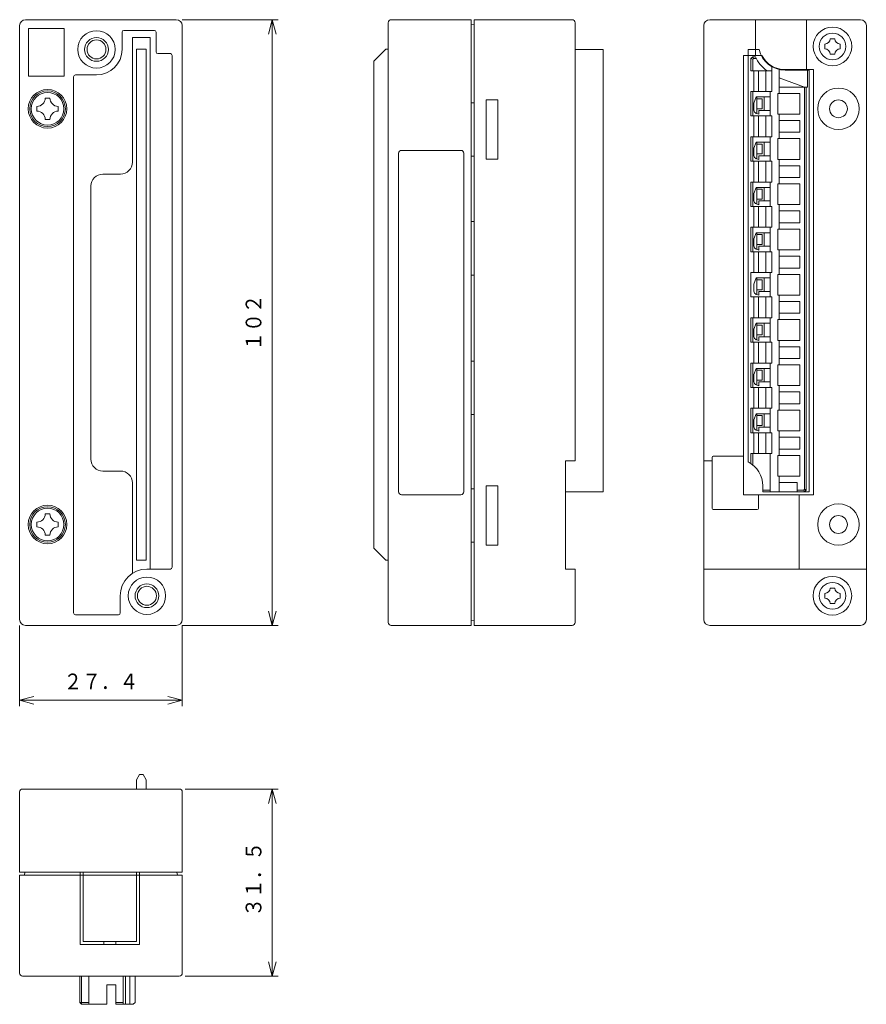
# Model space of a CAD drawing. Units: millimetres. Extents: x 80 to 223, y 78 to 243.
import ezdxf
from ezdxf.enums import TextEntityAlignment as Align

# ---------------------------------------------------------------- set-up
doc = ezdxf.new("R2010")
doc.units = ezdxf.units.MM
doc.linetypes.add('0.5実線', pattern=[0])
doc.layers.add('GR1_01', color=1, linetype='0.5実線', lineweight=30)
doc.layers.add('GR2_01', color=1, linetype='0.5実線', lineweight=30)
doc.styles.add('ＭＳ ゴシック', font='txt')

# ---------------------------------------------------------------- blocks, each defined once
blk = doc.blocks.new('BLKF023')
at = {"color": 0, "linetype": 'ByBlock', "lineweight": -2}
for p, q in [((84.54, 230.16), (85.34, 230.16)), ((83.14, 227.96), (83.14, 228.76)), ((86.74, 227.96), (86.74, 228.76)), ((84.54, 226.56), (85.34, 226.56))]:
    blk.add_line(p, q, dxfattribs=at)
blk.add_circle((84.94, 228.36), 2.75, dxfattribs=at)
for centre, start, end in [((83.14, 230.16), 270, 0), ((86.74, 230.16), 180, 270), ((83.14, 226.56), 0, 90), ((86.74, 226.56), 90, 180)]:
    blk.add_arc(centre, 1.4, start, end, dxfattribs=at)
blk = doc.blocks.new('BLKF024')
at = {"color": 0, "linetype": 'ByBlock', "lineweight": -2}
for p, q in [((84.54, 160.16), (85.34, 160.16)), ((83.14, 157.96), (83.14, 158.76)), ((86.74, 157.96), (86.74, 158.76)), ((84.54, 156.56), (85.34, 156.56))]:
    blk.add_line(p, q, dxfattribs=at)
blk.add_circle((84.94, 158.36), 2.75, dxfattribs=at)
for centre, start, end in [((83.14, 160.16), 270, 0), ((86.74, 160.16), 180, 270), ((83.14, 156.56), 0, 90), ((86.74, 156.56), 90, 180)]:
    blk.add_arc(centre, 1.4, start, end, dxfattribs=at)
blk = doc.blocks.new('BLKF025')
at = {"color": 0, "linetype": 'ByBlock', "lineweight": -2}
for p, q in [((215.93, 238.46), (215.93, 239.26)), ((216.83, 240.16), (217.63, 240.16)), ((218.53, 238.46), (218.53, 239.26)), ((216.83, 237.56), (217.63, 237.56))]:
    blk.add_line(p, q, dxfattribs=at)
blk.add_circle((217.23, 238.86), 2.25, dxfattribs=at)
for centre, start, end in [((215.93, 240.16), 270, 0), ((218.53, 240.16), 180, 270), ((215.93, 237.56), 0, 90), ((218.53, 237.56), 90, 180)]:
    blk.add_arc(centre, 0.9, start, end, dxfattribs=at)
blk = doc.blocks.new('BLKF026')
at = {"color": 0, "linetype": 'ByBlock', "lineweight": -2}
for p, q in [((216.83, 147.66), (217.63, 147.66)), ((215.93, 145.96), (215.93, 146.76)), ((218.53, 145.96), (218.53, 146.76)), ((216.83, 145.06), (217.63, 145.06))]:
    blk.add_line(p, q, dxfattribs=at)
blk.add_circle((217.23, 146.36), 2.25, dxfattribs=at)
for centre, start, end in [((215.93, 147.66), 270, 0), ((218.53, 147.66), 180, 270), ((215.93, 145.06), 0, 90), ((218.53, 145.06), 90, 180)]:
    blk.add_arc(centre, 0.9, start, end, dxfattribs=at)
blk = doc.blocks.new('FXTIP_ARROW_S')
at = {"color": 0, "linetype": 'Continuous', "lineweight": -2}
for q in [(-1, 0), (-0.966, 0.259), (-0.966, -0.259)]:
    blk.add_line((0, 0), q, dxfattribs=at)
blk = doc.blocks.new('FXTIP_ARROW_E')
at = {"color": 0, "linetype": 'Continuous', "lineweight": -2}
for q in [(-1, 0), (-0.966, 0.259), (-0.966, -0.259)]:
    blk.add_line((0, 0), q, dxfattribs=at)

msp = doc.modelspace()

# ---------------------------------------------------------------- linework, layer by layer
at = {"layer": 'GR1_01', "color": 94, "lineweight": 20}
for p, q in [((90.44, 99.82), (90.44, 87.62)), ((90.94, 88.12), (90.94, 99.82)), ((99.94, 99.82), (99.94, 88.12)), ((100.44, 87.62), (100.44, 99.82)), ((99.94, 88.12), (90.94, 88.12)), ((94.44, 88.12), (94.44, 87.62)), ((96.44, 87.62), (96.44, 88.12)), ((100.44, 87.62), (90.44, 87.62))]:
    msp.add_line(p, q, dxfattribs=at)
at = {"layer": 'GR2_01', "color": 94, "lineweight": 20}
for p, q in [((80.24, 242.36), (80.24, 142.36)), ((81.24, 243.36), (106.64, 243.36)), ((107.64, 242.36), (107.64, 142.36)), ((142.35, 242.86), (142.35, 141.86)), ((156.35, 243.36), (142.85, 243.36)), ((156.35, 243.36), (156.35, 141.36)), ((156.35, 242.47), (156.85, 242.56)), ((156.85, 243.36), (173.35, 243.36)), ((156.85, 243.36), (156.85, 141.36)), ((173.85, 169.06), (173.85, 242.86)), ((195.53, 242.36), (195.53, 142.36)), ((196.53, 243.36), (221.93, 243.36)), ((204.23, 237.36), (204.23, 243.36)), ((212.83, 243.36), (212.83, 234.97)), ((222.93, 242.36), (222.93, 142.36)), ((81.74, 241.86), (87.74, 241.86)), ((81.74, 241.86), (81.74, 233.86)), ((87.74, 241.86), (87.74, 233.86)), ((97.49, 238.36), (97.49, 241.26)), ((97.79, 241.56), (102.94, 241.56)), ((103.24, 237.96), (103.24, 241.26)), ((99.24, 240.36), (102.24, 240.36)), ((99.24, 219.36), (99.24, 240.36)), ((102.24, 150.86), (102.24, 240.36)), ((99.94, 152.38), (99.94, 238.38)), ((101.54, 238.38), (99.94, 238.38)), ((101.54, 152.38), (101.54, 238.38)), ((103.54, 237.66), (105.64, 237.66)), ((105.94, 237.36), (105.94, 151.16)), ((141.93, 238.38), (139.93, 236.38)), ((142.35, 238.38), (141.93, 238.38)), ((173.85, 238.36), (178.6, 238.36)), ((178.6, 238.36), (178.6, 163.86)), ((202.23, 237.36), (202.23, 163.36)), ((205.33, 237.36), (202.23, 237.36)), ((139.93, 154.38), (139.93, 236.38)), ((87.74, 233.86), (81.74, 233.86)), ((93.19, 234.06), (89.64, 234.06)), ((203.99, 231.27), (203.99, 234.77)), ((204.74, 231.27), (204.74, 234.77)), ((205.99, 231.27), (205.99, 234.77)), ((209.23, 234.96), (214.03, 234.96)), ((214.03, 163.36), (214.03, 234.96)), ((89.34, 233.76), (89.34, 143.46)), ((156.85, 229.36), (156.35, 229.36)), ((158.85, 229.86), (158.85, 219.86)), ((160.85, 229.86), (158.85, 229.86)), ((160.85, 219.86), (160.85, 229.86)), ((205.69, 230.35), (205.69, 228.08)), ((203.99, 223.65), (203.99, 227.15)), ((204.74, 223.65), (204.74, 227.15)), ((205.99, 223.65), (205.99, 227.15)), ((205.69, 222.73), (205.69, 220.46)), ((144.1, 220.86), (144.1, 163.86)), ((144.6, 221.36), (154.6, 221.36)), ((155.1, 220.86), (155.1, 163.86)), ((156.85, 220.36), (156.35, 220.36)), ((158.85, 219.86), (160.85, 219.86)), ((203.99, 216.03), (203.99, 219.53)), ((204.74, 216.03), (204.74, 219.53)), ((205.99, 216.03), (205.99, 219.53)), ((97.24, 217.36), (94.24, 217.36)), ((92.24, 169.36), (92.24, 215.36)), ((205.69, 215.11), (205.69, 212.84)), ((203.99, 208.41), (203.99, 211.91)), ((204.74, 208.41), (204.74, 211.91)), ((205.99, 208.41), (205.99, 211.91)), ((156.35, 209.36), (156.85, 209.36)), ((205.69, 207.49), (205.69, 205.22)), ((203.99, 200.79), (203.99, 204.29)), ((204.74, 200.79), (204.74, 204.29)), ((205.99, 200.79), (205.99, 204.29)), ((156.35, 200.36), (156.85, 200.36)), ((205.69, 199.87), (205.69, 197.6)), ((203.99, 193.17), (203.99, 196.67)), ((204.74, 193.17), (204.74, 196.67)), ((205.99, 193.17), (205.99, 196.67)), ((205.69, 192.25), (205.69, 189.98)), ((203.99, 185.55), (203.99, 189.05)), ((204.74, 185.55), (204.74, 189.05)), ((205.99, 185.55), (205.99, 189.05)), ((156.35, 185.86), (156.85, 185.86)), ((205.69, 184.63), (205.69, 182.36)), ((203.95, 177.93), (203.95, 181.43)), ((204.74, 177.93), (204.74, 181.43)), ((205.99, 177.93), (205.99, 181.43)), ((156.35, 176.86), (156.85, 176.86)), ((205.69, 177.01), (205.69, 174.74)), ((203.95, 170.31), (203.95, 173.81)), ((204.74, 170.31), (204.74, 173.81)), ((205.99, 170.31), (205.99, 173.81)), ((196.93, 169.66), (196.93, 161.06)), ((202.23, 169.86), (197.13, 169.86)), ((172.25, 150.86), (172.25, 169.06)), ((173.85, 169.06), (172.25, 169.06)), ((196.93, 169.06), (195.53, 169.06)), ((94.24, 167.36), (97.24, 167.36)), ((99.24, 150.1), (99.24, 165.36)), ((156.85, 164.36), (156.35, 164.36)), ((158.85, 164.86), (158.85, 154.86)), ((160.85, 164.86), (158.85, 164.86)), ((160.85, 154.86), (160.85, 164.86)), ((144.6, 163.36), (154.6, 163.36)), ((172.25, 163.86), (178.6, 163.86)), ((214.03, 163.36), (202.23, 163.36)), ((204.73, 161.06), (204.73, 163.36)), ((211.63, 163.36), (211.63, 150.86)), ((204.53, 160.86), (197.13, 160.86)), ((141.93, 152.38), (139.93, 154.38)), ((156.85, 155.36), (156.35, 155.36)), ((158.85, 154.86), (160.85, 154.86)), ((101.54, 152.38), (99.94, 152.38)), ((142.35, 152.38), (141.93, 152.38)), ((101.69, 150.86), (105.64, 150.86)), ((173.85, 150.86), (172.25, 150.86)), ((173.85, 141.86), (173.85, 150.86)), ((222.93, 150.86), (195.53, 150.86)), ((97.19, 146.36), (97.19, 143.46)), ((89.64, 143.16), (96.89, 143.16)), ((81.24, 141.36), (106.64, 141.36)), ((142.85, 141.36), (156.35, 141.36)), ((156.35, 142.26), (156.85, 142.16)), ((156.85, 141.36), (173.35, 141.36)), ((196.53, 141.36), (221.93, 141.36)), ((100.44, 116.24), (99.94, 115.37)), ((100.44, 116.24), (101.04, 116.24)), ((101.04, 116.24), (101.54, 115.37)), ((99.94, 115.37), (99.94, 113.82)), ((101.54, 115.37), (101.54, 113.82)), ((80.24, 99.82), (80.24, 113.32)), ((80.74, 113.82), (107.14, 113.82)), ((107.64, 99.82), (107.64, 113.32)), ((80.24, 99.82), (107.64, 99.82)), ((81.14, 99.82), (81.04, 99.32)), ((106.75, 99.82), (106.84, 99.32)), ((80.24, 99.32), (107.64, 99.32)), ((80.24, 99.32), (80.24, 82.82)), ((107.64, 99.32), (107.64, 82.82)), ((80.74, 82.32), (107.14, 82.32)), ((90.69, 82.32), (90.69, 77.57)), ((90.39, 77.87), (91.89, 77.87)), ((96.44, 77.87), (97.69, 77.87))]:
    msp.add_line(p, q, dxfattribs=at)
at = {"layer": 'GR2_01', "color": 5, "lineweight": 20}
for p, q in [((107.64, 243.36), (123.81, 243.36)), ((122.81, 141.36), (122.81, 243.36)), ((80.24, 141.36), (80.24, 127.77)), ((107.64, 141.36), (123.81, 141.36)), ((107.64, 141.36), (107.64, 127.77)), ((80.24, 128.77), (107.64, 128.77)), ((108.14, 113.82), (123.81, 113.82)), ((122.81, 82.32), (122.81, 113.82)), ((108.14, 82.32), (123.81, 82.32))]:
    msp.add_line(p, q, dxfattribs=at)
at = {"layer": 'GR2_01', "color": 234, "lineweight": 20}
for p, q in [((202.99, 168.89), (202.99, 238.36)), ((202.99, 238.36), (204.86, 238.36)), ((203.79, 237.11), (203.49, 236.81)), ((203.79, 237.11), (204.23, 237.11)), ((203.92, 236.81), (203.79, 237.11)), ((203.49, 234.77), (203.49, 236.81)), ((203.79, 236.69), (203.49, 236.81)), ((203.92, 236.81), (203.79, 236.69)), ((203.79, 236.69), (203.79, 234.77)), ((204.37, 236.81), (203.92, 236.81)), ((206.99, 231.27), (206.99, 235.47)), ((203.49, 234.77), (206.99, 234.77)), ((208.24, 230.96), (208.24, 234.97)), ((209.24, 234.86), (213.29, 234.86)), ((212.99, 232.02), (212.99, 234.86)), ((213.29, 163.86), (213.29, 234.86)), ((208.24, 233.57), (212.49, 232.02)), ((203.49, 231.27), (206.99, 231.27)), ((203.49, 227.15), (203.49, 231.27)), ((203.79, 231.27), (203.79, 227.15)), ((206.74, 227.15), (206.74, 231.27)), ((211.74, 230.96), (207.99, 230.96)), ((207.99, 227.46), (207.99, 230.96)), ((212.99, 232.02), (208.24, 232.02)), ((211.74, 227.46), (211.74, 230.96)), ((212.49, 164.29), (212.49, 232.02)), ((212.79, 164.16), (212.79, 232.02)), ((203.99, 229.33), (204.36, 230.35)), ((203.99, 228.14), (203.99, 229.33)), ((204.36, 230.35), (206.74, 230.35)), ((204.49, 227.54), (204.49, 230.35)), ((204.49, 230.05), (205.39, 230.05)), ((205.39, 230.05), (205.39, 228.38)), ((203.49, 227.15), (206.99, 227.15)), ((204.39, 227.58), (204.79, 227.43)), ((204.49, 228.38), (205.39, 228.38)), ((204.79, 228.08), (204.79, 227.43)), ((204.79, 228.08), (206.74, 228.08)), ((206.99, 223.65), (206.99, 227.15)), ((211.74, 227.46), (207.99, 227.46)), ((208.24, 223.34), (208.24, 227.46)), ((211.74, 226.4), (208.24, 226.4)), ((211.74, 224.4), (211.74, 226.4)), ((211.74, 224.4), (208.24, 224.4)), ((203.49, 223.65), (206.99, 223.65)), ((203.49, 219.53), (203.49, 223.65)), ((203.79, 223.65), (203.79, 219.53)), ((203.99, 221.71), (204.36, 222.73)), ((204.36, 222.73), (206.74, 222.73)), ((204.49, 219.92), (204.49, 222.73)), ((204.49, 222.43), (205.39, 222.43)), ((205.39, 222.43), (205.39, 220.76)), ((206.74, 219.53), (206.74, 223.65)), ((211.74, 223.34), (207.99, 223.34)), ((207.99, 219.84), (207.99, 223.34)), ((211.74, 219.84), (211.74, 223.34)), ((203.99, 220.52), (203.99, 221.71)), ((204.49, 220.76), (205.39, 220.76)), ((203.49, 219.53), (206.99, 219.53)), ((204.39, 219.96), (204.79, 219.81)), ((204.79, 220.46), (204.79, 219.81)), ((204.79, 220.46), (206.74, 220.46)), ((206.99, 216.03), (206.99, 219.53)), ((211.74, 219.84), (207.99, 219.84)), ((208.24, 215.72), (208.24, 219.84)), ((211.74, 218.78), (208.24, 218.78)), ((211.74, 216.78), (211.74, 218.78)), ((203.49, 216.03), (206.99, 216.03)), ((203.49, 211.91), (203.49, 216.03)), ((203.79, 216.03), (203.79, 211.91)), ((206.74, 211.91), (206.74, 216.03)), ((211.74, 215.72), (207.99, 215.72)), ((207.99, 212.22), (207.99, 215.72)), ((211.74, 216.78), (208.24, 216.78)), ((211.74, 212.22), (211.74, 215.72)), ((203.99, 214.09), (204.36, 215.11)), ((203.99, 212.9), (203.99, 214.09)), ((204.36, 215.11), (206.74, 215.11)), ((204.49, 212.3), (204.49, 215.11)), ((204.49, 214.81), (205.39, 214.81)), ((205.39, 214.81), (205.39, 213.14)), ((204.39, 212.34), (204.79, 212.19)), ((204.49, 213.14), (205.39, 213.14)), ((204.79, 212.84), (204.79, 212.19)), ((204.79, 212.84), (206.74, 212.84)), ((211.74, 212.22), (207.99, 212.22)), ((208.24, 208.1), (208.24, 212.22)), ((203.49, 211.91), (206.99, 211.91)), ((206.99, 208.41), (206.99, 211.91)), ((211.74, 211.16), (208.24, 211.16)), ((211.74, 209.16), (211.74, 211.16)), ((211.74, 209.16), (208.24, 209.16)), ((203.49, 208.41), (206.99, 208.41)), ((203.49, 204.29), (203.49, 208.41)), ((203.79, 208.41), (203.79, 204.29)), ((203.99, 206.47), (204.36, 207.49)), ((204.36, 207.49), (206.74, 207.49)), ((204.49, 204.68), (204.49, 207.49)), ((206.74, 204.29), (206.74, 208.41)), ((211.74, 208.1), (207.99, 208.1)), ((207.99, 204.6), (207.99, 208.1)), ((211.74, 204.6), (211.74, 208.1)), ((203.99, 205.28), (203.99, 206.47)), ((204.49, 207.19), (205.39, 207.19)), ((205.39, 207.19), (205.39, 205.52)), ((203.49, 204.29), (206.99, 204.29)), ((204.39, 204.72), (204.79, 204.57)), ((204.49, 205.52), (205.39, 205.52)), ((204.79, 205.22), (204.79, 204.57)), ((204.79, 205.22), (206.74, 205.22)), ((206.99, 200.79), (206.99, 204.29)), ((211.74, 204.6), (207.99, 204.6)), ((208.24, 200.48), (208.24, 204.6)), ((211.74, 203.54), (208.24, 203.54)), ((211.74, 203.54), (211.74, 201.54)), ((203.49, 200.79), (206.99, 200.79)), ((203.49, 196.67), (203.49, 200.79)), ((206.74, 196.67), (206.74, 200.79)), ((211.74, 201.54), (208.24, 201.54)), ((203.99, 198.85), (204.36, 199.87)), ((204.36, 199.87), (206.74, 199.87)), ((204.49, 197.06), (204.49, 199.87)), ((204.49, 199.57), (205.39, 199.57)), ((205.39, 199.57), (205.39, 197.9)), ((211.74, 200.48), (207.99, 200.48)), ((207.99, 196.98), (207.99, 200.48)), ((211.74, 196.98), (211.74, 200.48)), ((203.99, 197.66), (203.99, 198.85)), ((204.49, 197.9), (205.39, 197.9)), ((204.79, 197.6), (204.79, 196.95)), ((204.79, 197.6), (206.74, 197.6)), ((203.49, 196.67), (206.99, 196.67)), ((204.39, 197.1), (204.79, 196.95)), ((206.99, 193.17), (206.99, 196.67)), ((211.74, 196.98), (207.99, 196.98)), ((208.24, 192.86), (208.24, 196.98)), ((211.74, 195.92), (208.24, 195.92)), ((211.74, 195.92), (211.74, 193.92)), ((203.49, 193.17), (206.99, 193.17)), ((203.49, 189.05), (203.49, 193.17)), ((203.79, 193.17), (203.79, 189.05)), ((206.74, 189.05), (206.74, 193.17)), ((211.74, 192.86), (207.99, 192.86)), ((207.99, 189.36), (207.99, 192.86)), ((211.74, 193.92), (208.24, 193.92)), ((211.74, 189.36), (211.74, 192.86)), ((203.99, 191.23), (204.36, 192.25)), ((203.99, 190.04), (203.99, 191.23)), ((204.36, 192.25), (206.74, 192.25)), ((204.49, 189.44), (204.49, 192.25)), ((204.49, 191.95), (205.39, 191.95)), ((205.39, 191.95), (205.39, 190.28)), ((203.49, 189.05), (206.99, 189.05)), ((204.39, 189.48), (204.79, 189.33)), ((204.49, 190.28), (205.39, 190.28)), ((204.79, 189.98), (204.79, 189.33)), ((204.79, 189.98), (206.74, 189.98)), ((206.99, 185.55), (206.99, 189.05)), ((211.74, 189.36), (207.99, 189.36)), ((208.24, 189.36), (208.24, 185.24)), ((211.74, 188.3), (208.24, 188.3)), ((211.74, 188.3), (211.74, 186.3)), ((211.74, 186.3), (208.24, 186.3)), ((203.49, 185.55), (206.99, 185.55)), ((203.49, 181.43), (203.49, 185.55)), ((203.79, 185.55), (203.79, 181.43)), ((203.99, 183.61), (204.36, 184.63)), ((204.36, 184.63), (206.74, 184.63)), ((204.49, 181.82), (204.49, 184.63)), ((204.49, 184.33), (205.39, 184.33)), ((205.39, 184.33), (205.39, 182.66)), ((206.74, 181.43), (206.74, 185.55)), ((211.74, 185.24), (207.99, 185.24)), ((207.99, 185.24), (207.99, 181.74)), ((211.74, 181.74), (211.74, 185.24)), ((203.99, 182.42), (203.99, 183.61)), ((204.49, 182.66), (205.39, 182.66)), ((203.49, 181.43), (206.99, 181.43)), ((204.39, 181.86), (204.79, 181.71)), ((204.79, 182.36), (204.79, 181.71)), ((204.79, 182.36), (206.74, 182.36)), ((206.99, 177.93), (206.99, 181.43)), ((211.74, 181.74), (207.99, 181.74)), ((208.24, 181.74), (208.24, 177.62)), ((211.74, 180.68), (208.24, 180.68)), ((211.74, 180.68), (211.74, 178.68)), ((203.49, 177.93), (206.99, 177.93)), ((203.49, 173.81), (203.49, 177.93)), ((203.79, 177.93), (203.79, 173.81)), ((206.74, 173.81), (206.74, 177.93)), ((211.74, 177.62), (207.99, 177.62)), ((207.99, 177.62), (207.99, 174.12)), ((211.74, 178.68), (208.24, 178.68)), ((211.74, 174.12), (211.74, 177.62)), ((203.99, 175.99), (204.36, 177.01)), ((203.99, 174.8), (203.99, 175.99)), ((204.36, 177.01), (206.74, 177.01)), ((204.49, 174.2), (204.49, 177.01)), ((204.49, 176.71), (205.39, 176.71)), ((205.39, 176.71), (205.39, 175.04)), ((204.39, 174.24), (204.79, 174.09)), ((204.49, 175.04), (205.39, 175.04)), ((204.79, 174.74), (204.79, 174.09)), ((204.79, 174.74), (206.74, 174.74)), ((211.74, 174.12), (207.99, 174.12)), ((208.24, 174.12), (208.24, 170)), ((203.49, 173.81), (206.99, 173.81)), ((206.99, 170.31), (206.99, 173.81)), ((211.74, 173.06), (208.24, 173.06)), ((211.74, 173.06), (211.74, 171.06)), ((211.74, 171.06), (208.24, 171.06)), ((203.49, 168.6), (203.49, 170.31)), ((203.49, 170.31), (206.99, 170.31)), ((203.79, 168.38), (203.79, 170.31)), ((206.74, 163.86), (206.74, 170.31)), ((211.74, 170), (207.99, 170)), ((207.99, 170), (207.99, 166.5)), ((211.74, 166.5), (211.74, 170)), ((211.74, 166.5), (207.99, 166.5)), ((208.24, 166.5), (208.24, 163.86)), ((205.49, 163.86), (205.49, 164.86)), ((206.74, 164.16), (205.49, 164.16)), ((211.29, 165.44), (208.24, 165.44)), ((211.29, 163.86), (211.29, 165.44)), ((212.37, 164.16), (211.29, 164.16)), ((212.49, 164.29), (212.37, 164.16)), ((212.37, 164.16), (212.49, 163.86)), ((212.49, 164.29), (212.79, 164.16)), ((212.79, 164.16), (212.49, 163.86)), ((205.49, 163.86), (213.29, 163.86)), ((90.39, 82.32), (90.39, 77.87)), ((91.89, 82.32), (91.89, 77.57)), ((97.69, 82.32), (97.69, 77.57)), ((98.09, 82.32), (98.09, 77.57)), ((98.82, 82.32), (98.82, 77.57)), ((99.69, 82.32), (99.69, 77.87)), ((94.94, 80.82), (96.44, 80.82)), ((94.94, 80.82), (94.94, 77.57)), ((96.44, 80.82), (96.44, 77.57)), ((90.39, 77.87), (90.69, 77.57)), ((90.69, 77.57), (94.94, 77.57)), ((96.44, 77.57), (99.39, 77.57)), ((99.69, 77.87), (99.39, 77.57))]:
    msp.add_line(p, q, dxfattribs=at)
at = {"layer": 'GR2_01', "color": 94, "lineweight": 20}
for centre, radius in [((217.23, 238.86), 3.25), ((93.19, 238.36), 3.15), ((93.19, 238.36), 2), ((93.19, 238.36), 1.6), ((84.94, 228.36), 3.25), ((84.94, 228.36), 3), ((218.23, 228.36), 1.5), ((84.94, 158.36), 3.25), ((84.94, 158.36), 3), ((218.23, 158.36), 1.5), ((101.69, 146.36), 3.15), ((217.21, 146.36), 3.25), ((101.69, 146.36), 2), ((101.69, 146.36), 1.6)]:
    msp.add_circle(centre, radius, dxfattribs=at)
at = {"layer": 'GR2_01', "color": 234, "lineweight": 20}
for centre in [(218.23, 228.36), (218.23, 158.36)]:
    msp.add_circle(centre, 3.5, dxfattribs=at)
at = {"layer": 'GR2_01', "color": 94, "lineweight": 20}
for centre, radius, start, end in [((81.24, 242.36), 1, 90, 180), ((106.64, 242.36), 1, 0, 90), ((142.85, 242.86), 0.5, 90, 180), ((173.35, 242.86), 0.5, 0, 90), ((196.53, 242.36), 1, 90, 180), ((221.93, 242.36), 1, 0, 90), ((97.79, 241.26), 0.3, 90, 180), ((102.94, 241.26), 0.3, 360, 90), ((93.19, 238.36), 4.3, 270, 0), ((103.54, 237.96), 0.3, 180, 270), ((105.64, 237.36), 0.3, 0, 90), ((209.24, 239.36), 4.4, 207.0357, 270), ((89.64, 233.76), 0.3, 90, 180), ((144.6, 220.86), 0.5, 90, 180), ((154.6, 220.86), 0.5, 0, 90), ((97.24, 219.36), 2, 270, 0), ((94.24, 215.36), 2, 90, 180), ((94.24, 169.36), 2, 180, 270), ((197.13, 169.66), 0.2, 90, 180), ((97.24, 165.36), 2, 0, 90), ((144.6, 163.86), 0.5, 180, 270), ((154.6, 163.86), 0.5, 270, 0), ((197.13, 161.06), 0.2, 180, 270), ((204.53, 161.06), 0.2, 270, 0), ((105.64, 151.16), 0.3, 270, 0), ((101.69, 146.36), 4.5, 90, 180), ((89.64, 143.46), 0.3, 180, 270), ((96.89, 143.46), 0.3, 270, 0), ((81.24, 142.36), 1, 180, 270), ((106.64, 142.36), 1, 270, 0), ((142.85, 141.86), 0.5, 180, 270), ((173.35, 141.86), 0.5, 270, 0), ((196.53, 142.36), 1, 180, 270), ((221.93, 142.36), 1, 270, 0), ((80.74, 113.32), 0.5, 90, 180), ((107.14, 113.32), 0.5, 0, 90), ((80.74, 82.82), 0.5, 180, 270), ((107.14, 82.82), 0.5, 270, 0)]:
    msp.add_arc(centre, radius, start, end, dxfattribs=at)
at = {"layer": 'GR2_01', "color": 234, "lineweight": 20}
for centre, radius, start, end in [((209.24, 239.36), 5.5, 204.1477, 236.5685), ((209.24, 239.36), 4.5, 192.8396, 270), ((204.59, 228.14), 0.6, 180, 250), ((204.59, 220.52), 0.6, 180, 250), ((204.59, 212.9), 0.6, 180, 250), ((204.59, 205.28), 0.6, 180, 250), ((204.59, 197.66), 0.6, 180, 250), ((204.59, 190.04), 0.6, 180, 250), ((204.59, 182.42), 0.6, 180, 250), ((204.59, 174.8), 0.6, 180, 250), ((200.99, 164.86), 4.5, 0, 63.6122)]:
    msp.add_arc(centre, radius, start, end, dxfattribs=at)

# ---------------------------------------------------------------- block references
at = {"layer": 'GR2_01', "color": 5, "lineweight": 20, "xscale": 2.5, "yscale": 2.5}
for name, p, rotation in [('FXTIP_ARROW_E', (122.81, 243.36), 90), ('FXTIP_ARROW_S', (122.81, 141.36), 270), ('FXTIP_ARROW_S', (80.24, 128.77), 180), ('FXTIP_ARROW_E', (107.64, 128.77), 360), ('FXTIP_ARROW_E', (122.81, 113.82), 90), ('FXTIP_ARROW_S', (122.81, 82.32), 270)]:
    msp.add_blockref(name, p, dxfattribs=dict(at, rotation=rotation))
at = {"layer": 'GR2_01', "color": 94, "lineweight": 20}
for name in ['BLKF025', 'BLKF023', 'BLKF024', 'BLKF026']:
    msp.add_blockref(name, (0, 0), dxfattribs=at)

# ---------------------------------------------------------------- texts
at = {"layer": 'GR2_01', "color": 94, "lineweight": 20, "style": 'ＭＳ ゴシック', "width": 0.87033}
for s, p in [('１０２', (121.81, 192.36)), ('３１．５', (121.81, 98.62))]:
    msp.add_text(s, height=2.652, rotation=90, dxfattribs=at).set_placement(p, align=Align.BOTTOM_CENTER)
msp.add_text('２７．４', height=2.652, dxfattribs=at).set_placement((93.94, 129.77), align=Align.BOTTOM_CENTER)

doc.saveas('drawing.dxf')
